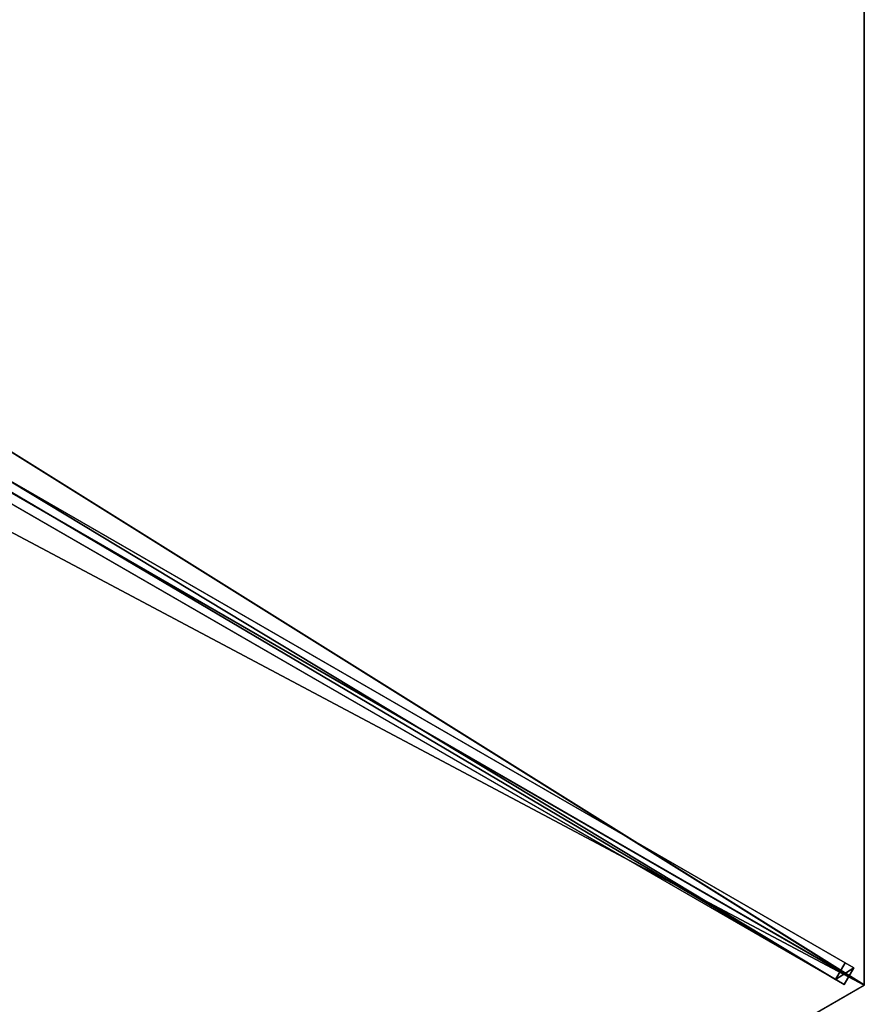
# Model space of a CAD drawing. Units: centimetres. Extents: x -27 to 363, y -188 to 188.
# Drawn here: x 232 to 298, y -77 to 0 of the extents above; entities that cross this region are included whole.
import ezdxf

# ---------------------------------------------------------------- set-up
doc = ezdxf.new("R2010")
doc.units = ezdxf.units.CM
doc.layers.get('0').update_dxf_attribs({"color": 144})

# ---------------------------------------------------------------- blocks, each defined once
blk = doc.blocks.new('Streben. May Parasols_ www.may-online.com')
for p, q in [((75, -129.904, 205), (150, 0, 205)), ((2.97, -3.644, 243.677), (74.97, -128.352, 204.951)), ((1.671, -4.394, 243.677), (73.671, -129.102, 204.951)), ((3, -5.196, 243.726), (65.343, -113.178, 210.194)), ((36.379, -61.511, 222.601), (74.58, -127.677, 202.054)), ((35.08, -62.261, 222.601), (73.281, -128.427, 202.054)), ((65.343, -113.178, 210.194), (75, -129.904, 205)), ((74.58, -127.677, 202.054), (73.281, -128.427, 202.054)), ((74.97, -128.352, 204.951), (74.58, -127.677, 202.054)), ((73.281, -128.427, 202.054), (73.671, -129.102, 204.951)), ((73.671, -129.102, 204.951), (74.97, -128.352, 204.951))]:
    blk.add_line(p, q)
mesh = blk.add_polyface()
corners = [(74.58, -127.677, 202.054), (2.97, -3.644, 243.677), (74.97, -128.352, 204.951), (36.379, -61.511, 222.601), (2.58, -2.969, 240.78)]
mesh.append_faces([[corners[k] for k in face] for face in [(0, 1, 2), (1, 3, 4)]], dxfattribs={"vtx0": -1})
mesh.append_faces([[corners[k] for k in face] for face in [(1, 0, 3)]], dxfattribs={"vtx0": -1, "vtx2": -1})
mesh = blk.add_polyface()
corners = [(1.671, -4.394, 243.677), (73.281, -128.427, 202.054), (73.671, -129.102, 204.951), (35.08, -62.261, 222.601), (1.281, -3.719, 240.78)]
mesh.append_faces([[corners[k] for k in face] for face in [(0, 1, 2), (3, 0, 4)]], dxfattribs={"vtx0": -1})
mesh.append_faces([[corners[k] for k in face] for face in [(1, 0, 3)]], dxfattribs={"vtx0": -1, "vtx1": -1})
mesh = blk.add_polyface()
corners = [(73.671, -129.102, 204.951), (2.97, -3.644, 243.677), (1.671, -4.394, 243.677), (74.97, -128.352, 204.951)]
mesh.append_faces([[corners[k] for k in face] for face in [(0, 1, 2), (1, 0, 3)]], dxfattribs={"vtx0": -1})
mesh = blk.add_polyface()
corners = [(36.379, -61.511, 222.601), (73.281, -128.427, 202.054), (35.08, -62.261, 222.601), (74.58, -127.677, 202.054)]
mesh.append_faces([[corners[k] for k in face] for face in [(0, 1, 2), (1, 0, 3)]], dxfattribs={"vtx0": -1})
mesh = blk.add_polyface()
corners = [(74.97, -128.352, 204.951), (73.281, -128.427, 202.054), (74.58, -127.677, 202.054), (73.671, -129.102, 204.951)]
mesh.append_faces([[corners[k] for k in face] for face in [(0, 1, 2), (1, 0, 3)]], dxfattribs={"vtx0": -1})
blk = doc.blocks.new('Membrane. May Parasols_ www.may-online.com')
for p, q in [((150, 0, 205), (75, -129.904, 205)), ((149.997, -0.001, 204.99), (75, -129.901, 204.99)), ((74.997, -129.902, 204.99), (2.997, -5.195, 243.716)), ((75, -129.901, 204.99), (3, -5.193, 243.716)), ((75, -129.904, 205), (3, -5.196, 243.726)), ((-75, -129.904, 205), (75, -129.904, 205)), ((-74.997, -129.902, 204.99), (74.997, -129.902, 204.99)), ((75, -129.901, 204.99), (74.997, -129.902, 204.99)), ((75, -129.904, 205), (74.997, -129.902, 204.99)), ((75, -129.904, 205), (75, -129.901, 204.99))]:
    blk.add_line(p, q)
mesh = blk.add_polyface()
corners = [(75, -129.904, 205), (6, 0, 243.726), (3, -5.196, 243.726), (150, 0, 205)]
mesh.append_faces([[corners[k] for k in face] for face in [(0, 1, 2), (1, 0, 3)]], dxfattribs={"vtx0": -1})
mesh = blk.add_polyface()
corners = [(74.997, -129.902, 204.99), (150, 0, 205), (75, -129.904, 205), (75, -129.901, 204.99), (149.997, -0.001, 204.99), (149.997, 0.001, 204.99)]
mesh.append_faces([[corners[k] for k in face] for face in [(0, 1, 2), (1, 4, 5)]], dxfattribs={"vtx0": -1})
mesh.append_faces([[corners[k] for k in face] for face in [(1, 0, 3), (1, 3, 4)]], dxfattribs={"vtx0": -1, "vtx2": -1})
mesh = blk.add_polyface()
corners = [(5.997, -0.001, 243.716), (75, -129.901, 204.99), (3, -5.193, 243.716), (149.997, -0.001, 204.99)]
mesh.append_faces([[corners[k] for k in face] for face in [(0, 1, 2), (1, 0, 3)]], dxfattribs={"vtx0": -1})
mesh = blk.add_polyface()
corners = [(75, -129.904, 205), (-3, -5.196, 243.726), (-75, -129.904, 205), (3, -5.196, 243.726)]
mesh.append_faces([[corners[k] for k in face] for face in [(0, 1, 2), (1, 0, 3)]], dxfattribs={"vtx0": -1})
mesh = blk.add_polyface()
corners = [(-2.997, -5.195, 243.716), (74.997, -129.902, 204.99), (-74.997, -129.902, 204.99), (2.997, -5.195, 243.716)]
mesh.append_faces([[corners[k] for k in face] for face in [(0, 1, 2), (1, 0, 3)]], dxfattribs={"vtx0": -1})
mesh = blk.add_polyface()
corners = [(3, -5.193, 243.716), (74.997, -129.902, 204.99), (2.997, -5.195, 243.716), (75, -129.901, 204.99)]
mesh.append_faces([[corners[k] for k in face] for face in [(0, 1, 2), (1, 0, 3)]], dxfattribs={"vtx0": -1})
mesh = blk.add_polyface()
corners = [(3, -5.196, 243.726), (74.997, -129.902, 204.99), (75, -129.904, 205), (2.997, -5.195, 243.716)]
mesh.append_faces([[corners[k] for k in face] for face in [(0, 1, 2), (1, 0, 3)]], dxfattribs={"vtx0": -1})
mesh = blk.add_polyface()
corners = [(75, -129.901, 204.99), (3, -5.196, 243.726), (75, -129.904, 205), (3, -5.193, 243.716)]
mesh.append_faces([[corners[k] for k in face] for face in [(0, 1, 2), (1, 0, 3)]], dxfattribs={"vtx0": -1})
mesh = blk.add_polyface()
corners = [(75, -129.904, 205), (74.997, -129.902, 204.99), (75, -129.901, 204.99), (-74.997, -129.902, 204.99), (-75, -129.901, 204.99), (-75, -129.904, 205)]
mesh.append_faces([[corners[k] for k in face] for face in [(0, 1, 2), (4, 0, 5)]], dxfattribs={"vtx0": -1})
mesh.append_faces([[corners[k] for k in face] for face in [(1, 0, 3), (3, 0, 4)]], dxfattribs={"vtx0": -1, "vtx1": -1})
blk = doc.blocks.new('RIALTO_round_RP1_3000')
at = {"color": 7, "rotation": 30}
for name in ['Streben. May Parasols_ www.may-online.com', 'Membrane. May Parasols_ www.may-online.com']:
    blk.add_blockref(name, (168, 0), dxfattribs=at)

msp = doc.modelspace()

# ---------------------------------------------------------------- block references
msp.add_blockref('RIALTO_round_RP1_3000', (0, 0))

doc.saveas('drawing.dxf')
